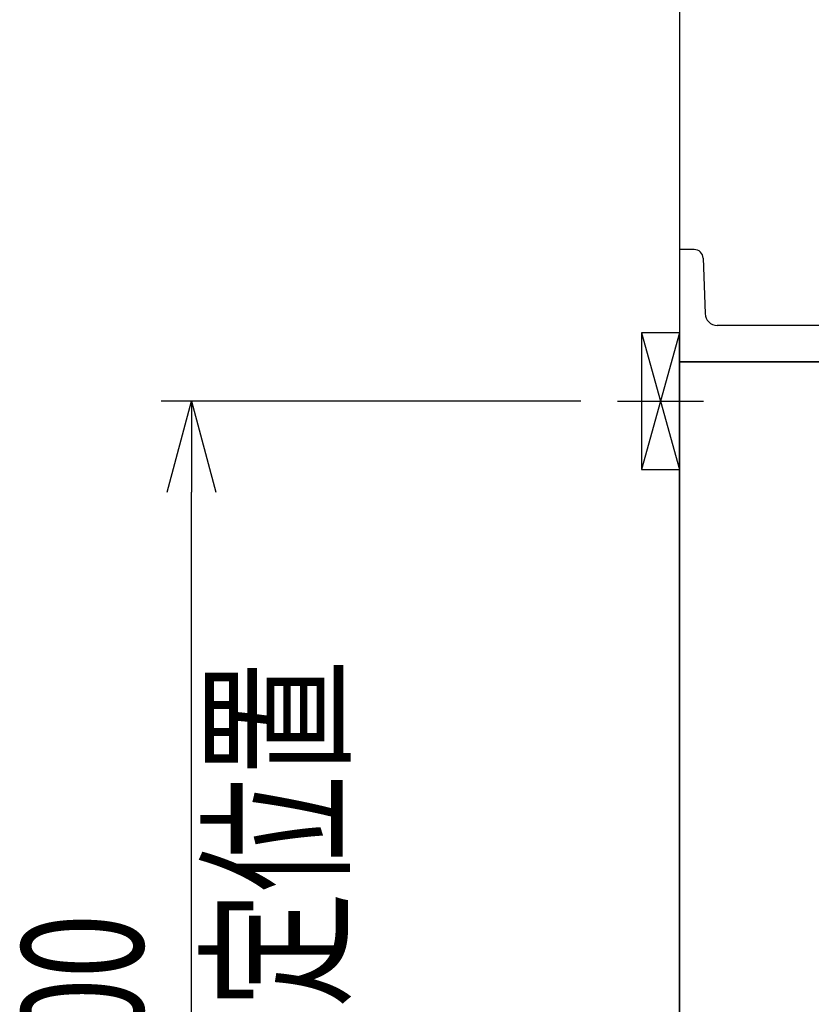
# Model space of a CAD drawing. Extents: x -4495 to 19780, y 852 to 13767.
# Drawn here: x -885 to -363, y 1852 to 2502 of the extents above; entities that cross this region are included whole.
import ezdxf
from ezdxf.enums import TextEntityAlignment as Align

# ---------------------------------------------------------------- set-up
doc = ezdxf.new("R2010")
doc.units = 0
doc.header["$LTSCALE"] = 100
doc.header["$PDMODE"] = 3
doc.linetypes.add('CENTER2', pattern=[1.125, 0.75, -0.125, 0.125, -0.125])
doc.layers.get('0').update_dxf_attribs({"linetype": 'CONTINUOUS'})
doc.layers.get('DEFPOINTS').update_dxf_attribs({"linetype": 'CONTINUOUS'})
for name, color, linetype in [('0_SIDE_D', 7, 'CONTINUOUS'), ('CEN', 2, 'CENTER2'), ('DIM', 1, 'CONTINUOUS'), ('DIMTEXT', 7, 'CONTINUOUS')]:
    doc.layers.add(name, color=color, linetype=linetype)
doc.styles.get("Standard").update_dxf_attribs({"font": 'TXT.shx', "width": 0.7, "bigfont": 'BIGFONT.shx'})
doc.dimstyles.get("Standard").update_dxf_attribs({"dimscale": 40, "dimtxt": 2, "dimasz": 1.5, "dimexe": 0.5, "dimexo": 1, "dimgap": 0.8, "dimtad": 1, "dimblk": 'OPEN30', "dimcen": 0, "dimclrd": 1, "dimclre": 1, "dimclrt": 7, "dimazin": 3, "dimtm": 0.5, "dimtfac": 1, "dimtmove": 0, "dimatfit": 3})

# ---------------------------------------------------------------- blocks, each defined once
blk = doc.blocks.new('_OPEN30')
at = {"color": 0, "linetype": 'BYBLOCK'}
for p, q in [((-1, 0.268), (0, 0)), ((0, 0), (-1, -0.268)), ((0, 0), (-1, 0))]:
    blk.add_line(p, q, dxfattribs=at)
blk = doc.blocks.new('*D128')
at = {"layer": 'DEFPOINTS', "color": 0}
for p in [(-771.82, 2250), (-475, 2250, 0), (-450, 1450)]:
    blk.add_point(p, dxfattribs=at)
at = {"layer": 'DIM', "color": 1}
for p, q in [((-515, 2250), (-791.82, 2250)), ((-771.82, 1510), (-771.82, 2190)), ((-490, 1450), (-791.82, 1450))]:
    blk.add_line(p, q, dxfattribs=at)
at = {"layer": 'DIM', "color": 1, "xscale": 60, "yscale": 60, "zscale": 60}
for p, rotation in [((-771.82, 2250), 90), ((-771.82, 1450), 270)]:
    blk.add_blockref('_OPEN30', p, dxfattribs=dict(at, rotation=rotation))
at = {"layer": 'DIM', "color": 7, "linetype": 'CONTINUOUS', "width": 0.7}
blk.add_text('800', height=80, rotation=90, dxfattribs=at).set_placement((-803.82, 1784.67))
blk = doc.blocks.new('A$C72D24548')
for p, q in [((9.71, 74), (0, 74)), ((0, 74), (0, 68)), ((0, 68), (0, 0)), ((15.7, 68.21), (16.98, 31.72)), ((630.13, 24), (24.97, 24))]:
    blk.add_line(p, q)
at = {"color": 7}
for p, q in [((641, 25), (634, 25)), ((650, 16), (650, 0)), ((644, 0), (0, 0)), ((650, 0), (649, -1)), ((649, -1), (645, -1))]:
    blk.add_line(p, q, dxfattribs=at)
for centre, radius, start, end in [((9.71, 68), 6, 2, 90), ((24.97, 32), 8, 182, 270)]:
    blk.add_arc(centre, radius, start, end)
for centre, radius, start, end in [((630.13, 28), 4, 270, 298.95502), ((634, 21), 4, 90, 118.95502), ((641, 16), 9, 0, 90), ((645, 0), 1, 180, 270)]:
    blk.add_arc(centre, radius, start, end, dxfattribs=at)

msp = doc.modelspace()

# ---------------------------------------------------------------- linework, layer by layer
for p, q in [((-450, 3800), (-450, 1450)), ((164, 2276), (-450, 2276)), ((-450, 2276), (164, 2276)), ((-450, 1450), (-450, 2276)), ((164, 2276), (-450, 2276)), ((-450, 2276), (-450, 1450))]:
    msp.add_line(p, q)
at = {"layer": '0_SIDE_D', "extrusion": (-2.67949e-08, -2.67949e-08, 1)}
for p, q in [((-450, 2295, 0), (-475, 2205, 0)), ((-475, 2295, 0), (-450, 2205, 0)), ((-450, 2295, -9250), (-475, 2205, -9250)), ((-475, 2295, -9250), (-450, 2205, -9250))]:
    msp.add_line(p, q, dxfattribs=at)
msp.add_lwpolyline([(-450, 2295), (-475, 2295), (-475, 2205), (-450, 2205)], close=True, dxfattribs=at)
msp.add_lwpolyline([(-450, 2295), (-475, 2295), (-475, 2205), (-450, 2205)], close=True, dxfattribs=at)
at = {"layer": 'CEN'}
msp.add_line((-490.859, 2250, -9250), (-434.141, 2250, -9250), dxfattribs=at)

# ---------------------------------------------------------------- block references
msp.add_blockref('A$C72D24548', (-450, 2276))

# ---------------------------------------------------------------- texts
at = {"layer": 'DIMTEXT', "width": 0.7}
msp.add_text('壁面固定位置', height=80, rotation=90, dxfattribs=at).set_placement((-675.769, 1850), align=Align.CENTER)

# ---------------------------------------------------------------- dimensions: what is measured, and where the dimension line sits
at = {"layer": 'DIM'}
dim = msp.add_linear_dim(base=(-771.82, 2250), p1=(-450, 1450), p2=(-475, 2250, 0), angle=90, dimstyle='STANDARD', dxfattribs=at)
dim.commit()
dim.dimension.update_dxf_attribs({"geometry": '*D128', "text_midpoint": (-843.82, 1850)})

doc.saveas('drawing.dxf')
